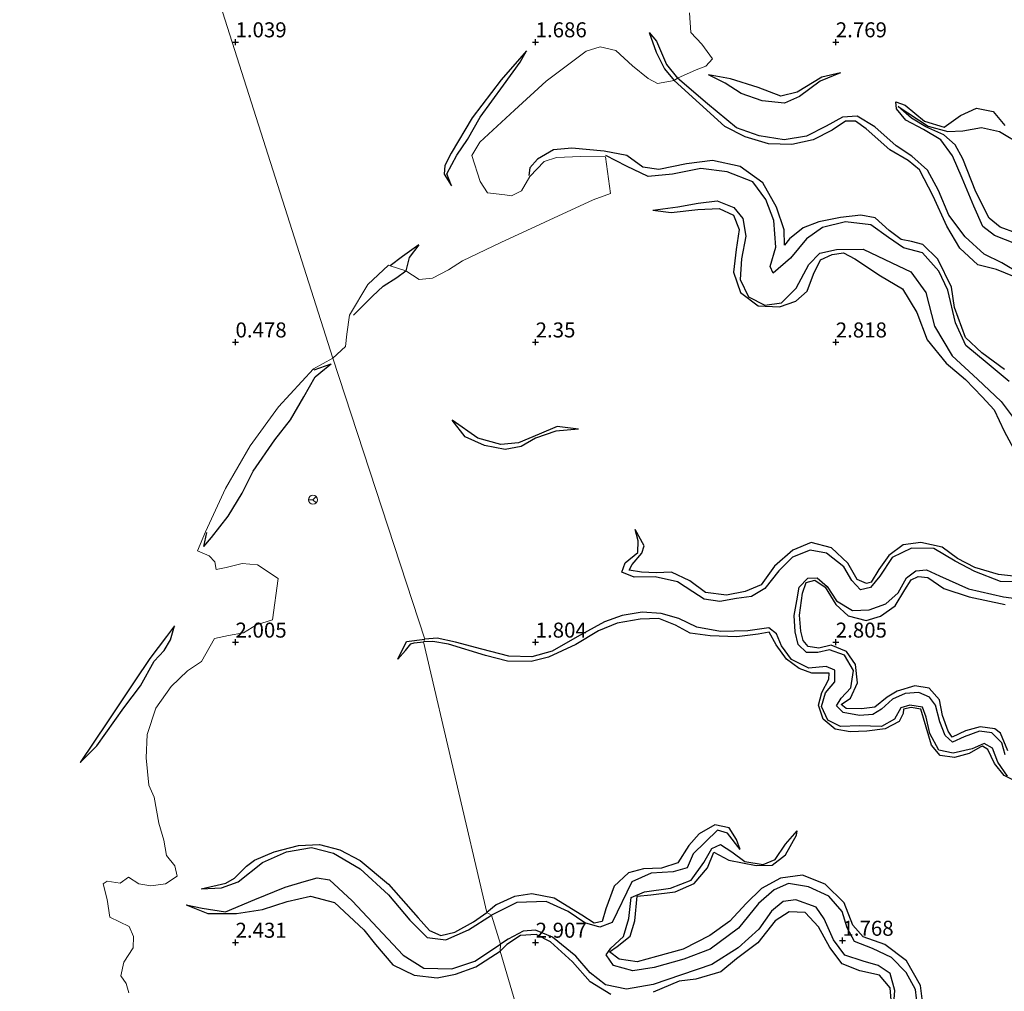
# Model space of a CAD drawing. Units: metres. Extents: x 70000 to 79801, y 374999 to 381253.
# Drawn here: x 71164 to 71328, y 376592 to 376754 of the extents above; entities that cross this region are included whole.
import ezdxf
from ezdxf.enums import TextEntityAlignment as Align

# ---------------------------------------------------------------- set-up
doc = ezdxf.new("R2010")
doc.units = ezdxf.units.M
doc.layers.get('0').update_dxf_attribs({"lineweight": 25})
for name, color, linetype, lineweight in [('B-ME-GW-GRONDWERKLIJN-L-B1', 10, 'Continuous', 25), ('B-ME-GW-HOOGTEPUNT-S-B1', 10, 'Continuous', 25), ('B-ME-IE-GRONDWERKLIJN-GROND_NIETINGERICHT-GV-B6', 253, 'Continuous', 18), ('B-ME-IE-HULPGEOMETRIE-L-B1', 53, 'Continuous', 18), ('B-ME-OG-BREUK-L-B1', 10, 'Continuous', 25), ('B-ME-VW-MEUBILAIR_WEGMEUBILAIR-RONA-S-B1', 8, 'Continuous', 18)]:
    doc.layers.add(name, color=color, linetype=linetype, lineweight=lineweight)
doc.styles.add('NLCS-ISO', font='NLCS-ISO.TTF')

# ---------------------------------------------------------------- blocks, each defined once
blk = doc.blocks.new('wegwijzer')
for q in [(-0.53, -0.53), (0, 0.75), (0.53, -0.53)]:
    blk.add_line((0, 0), q)
blk.add_circle((0, 0), 0.75)
blk = doc.blocks.new('hoogtepunt')
for p, q in [((-0.5, 0), (0.5, 0)), ((0, 0.5), (0, -0.5))]:
    blk.add_line(p, q)

msp = doc.modelspace()

# ---------------------------------------------------------------- linework, layer by layer
at = {"layer": 'B-ME-GW-GRONDWERKLIJN-L-B1'}
for points in [[(71268.916, 376751.595, 1.808), (71270.059, 376748.314, 1.971), (71271.492, 376745.533, 2.101), (71273.093, 376743.595, 2.305)], [(71235.992, 376726.045, 1.422), (71235.186, 376728.064, 1.69), (71236.847, 376731.14, 1.723), (71238.644, 376733.755, 1.792), (71240.765, 376737.5, 1.78), (71244.626, 376742.818, 1.78), (71247.445, 376746.641, 1.763), (71248.497, 376748.545, 1.536)], [(71300.803, 376744.865, 2.081), (71297.702, 376744.123, 2.329), (71293.593, 376741.655, 2.557), (71290.829, 376740.957, 2.536), (71287.072, 376742.426, 2.504), (71282.439, 376743.846, 2.219), (71278.813, 376744.546, 1.833)], [(71329.797, 376710.863, 2.899), (71326.755, 376712.106, 2.895), (71323.666, 376712.907, 2.895), (71320.687, 376715.665, 2.878), (71318.486, 376719.327, 2.862), (71316.214, 376724.299, 2.862), (71313.95, 376728.706, 2.846), (71312.043, 376730.274, 2.833), (71309.021, 376732.04, 2.801), (71305.058, 376735.536, 2.777), (71303.3, 376736.813, 2.777), (71301.599, 376736.83, 2.777), (71299.414, 376735.318, 2.777), (71296.248, 376733.725, 2.724), (71292.671, 376732.936, 2.695), (71288.786, 376733.065, 2.622), (71284.881, 376734.215, 2.524), (71281.513, 376735.935, 2.488), (71273.093, 376743.595, 2.305)], [(71330.106, 376718.164, 2.976), (71327.386, 376719.175, 2.976), (71325.544, 376720.652, 2.976), (71323.34, 376725.059, 2.976), (71321.138, 376730.557, 2.964), (71319.881, 376732.868, 2.956), (71317.979, 376734.561, 2.899), (71315.004, 376735.866, 2.671), (71312.629, 376737.322, 2.667), (71310.393, 376739.259, 2.691), (71315.397, 376735.96, 2.691), (71318.677, 376735.118, 2.711), (71321.162, 376735.204, 2.772), (71324.298, 376735.745, 2.813), (71327.268, 376735.079, 2.878), (71331.003, 376732.891, 2.911)], [(71328.1, 376695.423, 2.797), (71324.304, 376698.221, 2.789), (71321.589, 376700.802, 2.785), (71319.796, 376705.746, 2.793), (71319.289, 376709.172, 2.797), (71317.01, 376713.85, 2.813), (71314.528, 376716.275, 2.785), (71312.589, 376716.795, 2.777), (71310.876, 376717.084, 2.732), (71308.879, 376718.579, 2.748), (71306.588, 376720.73, 2.756), (71304.193, 376721.175, 2.756), (71300.79, 376720.789, 2.752), (71297.193, 376720.028, 2.74), (71294.541, 376719.066, 2.724), (71292.269, 376717.189, 2.715), (71291.45, 376716.163, 2.711), (71291.393, 376718.738, 2.715), (71290.123, 376722.508, 2.707), (71287.847, 376726.555, 2.699), (71284.074, 376729.245, 2.671), (71279.487, 376730.249, 2.626), (71275.135, 376729.686, 2.606), (71270.547, 376728.748, 2.569), (71267.835, 376729.172, 2.565), (71265.209, 376731.106, 2.479), (71261.396, 376731.829, 2.406), (71256.002, 376732.316, 2.288), (71252.979, 376732.038, 2.264), (71250.331, 376730.457, 2.231), (71249.038, 376729.029, 2.223), (71248.859, 376727.756, 1.902)], [(71269.503, 376721.976, 2.158), (71272.602, 376721.587, 2.467), (71277.031, 376722.118, 2.541), (71280.555, 376722.276, 2.541), (71282.986, 376721.151, 2.541), (71283.884, 376718.79, 2.541), (71283.379, 376715.414, 2.541), (71282.942, 376711.68, 2.549), (71284.127, 376708.271, 2.573), (71287.064, 376706.073, 2.589), (71290.611, 376705.911, 2.642), (71293.335, 376706.844, 2.74), (71295.224, 376708.481, 2.76), (71296.31, 376711.337, 2.764), (71297.47, 376713.693, 2.777), (71299.379, 376714.615, 2.777), (71301.29, 376714.867, 2.777), (71303.172, 376713.86, 2.777), (71307.448, 376711.029, 2.777), (71311.115, 376708.859, 2.752), (71313.518, 376704.943, 2.744), (71315.247, 376700.392, 2.732), (71318.38, 376696.487, 2.732), (71321.588, 376693.757, 2.663), (71324.371, 376690.912, 2.642), (71326.385, 376688.722, 2.642), (71328.059, 376685.181, 2.634), (71330.001, 376681.579, 2.65)], [(71230.52, 376716.212, 1.47), (71228.928, 376714.127, 1.706), (71228.352, 376711.876, 1.951)], [(71219.641, 376704.504, 1.202), (71222.823, 376707.645, 2.003), (71224.602, 376709.339, 2.386), (71226.857, 376710.744, 2.573), (71228.352, 376711.876, 1.951)], [(71194.725, 376665.975, 0.888), (71195.997, 376667.464, 1.416), (71198.783, 376671.021, 1.814), (71201.087, 376674.864, 1.972), (71202.918, 376678.531, 1.83), (71206.533, 376683.713, 1.822), (71209.145, 376687.061, 1.907), (71211.389, 376690.912, 1.871), (71213.258, 376694.248, 1.867), (71214.836, 376695.52, 1.603), (71215.957, 376696.405, 1.286)], [(71257.141, 376685.478, 2.239), (71253.382, 376685.147, 2.565), (71249.984, 376683.982, 2.614), (71247.574, 376682.616, 2.683), (71244.93, 376682.114, 2.699), (71241.498, 376682.81, 2.699), (71238.231, 376684.228, 2.659), (71236.111, 376687.01, 2.117)], [(71331.114, 376660.874, 2.801), (71327.115, 376661.276, 2.784), (71323.144, 376662.449, 2.78), (71320.286, 376663.975, 2.78), (71317.71, 376665.868, 2.78), (71314.165, 376666.602, 2.78), (71311.239, 376666.242, 2.78), (71308.817, 376664.469, 2.821), (71307.156, 376662.14, 2.854), (71305.876, 376660.033, 2.87), (71305.113, 376659.801, 2.87), (71303.537, 376660.487, 2.874), (71302.019, 376663.196, 2.935), (71299.263, 376665.748, 2.939), (71295.922, 376666.623, 2.886), (71292.85, 376665.329, 2.849), (71289.793, 376662.674, 2.829), (71287.554, 376659.586, 2.829), (71284.916, 376658.449, 2.825), (71281.792, 376657.878, 2.825), (71278.288, 376658.272, 2.829), (71275.69, 376660.227, 2.837), (71272.651, 376661.661, 2.809), (71270.082, 376661.584, 2.736), (71267.621, 376661.675, 2.719), (71265.561, 376662.002, 2.707), (71266.063, 376662.964, 2.703), (71267.683, 376664.87, 2.699), (71268.082, 376666.064, 2.605), (71266.601, 376668.818, 2.109)], [(71328.683, 376631.909, 2.784), (71327.445, 376634.862, 2.776), (71326.518, 376635.564, 2.772), (71324.04, 376635.9, 2.772), (71321.632, 376635.247, 2.768), (71319.404, 376634.184, 2.76), (71318.745, 376635.17, 2.76), (71317.783, 376637.792, 2.764), (71317.266, 376640.401, 2.768), (71315.551, 376642.339, 2.764), (71313.171, 376642.772, 2.76), (71310.23, 376641.856, 2.76), (71308.544, 376640.868, 2.76), (71306.48, 376639.221, 2.76), (71304.31, 376638.897, 2.76), (71301.719, 376638.954, 2.764), (71300.907, 376639.652, 2.764), (71302.443, 376640.702, 2.768), (71303.605, 376643.228, 2.768), (71303.28, 376646.279, 2.768), (71301.757, 376648.444, 2.764), (71299.23, 376649.52, 2.76), (71297.179, 376648.997, 2.76), (71295.384, 376649.318, 2.76), (71294.558, 376650.296, 2.764), (71294.202, 376651.867, 2.809), (71293.939, 376654.546, 2.862), (71294.466, 376658.192, 2.878), (71295.047, 376659.953, 2.845), (71296.513, 376660.376, 2.793), (71298.221, 376659.169, 2.76), (71300.023, 376656.314, 2.744), (71302.083, 376654.401, 2.748), (71305.05, 376653.641, 2.748), (71307.47, 376654.353, 2.764), (71309.897, 376656.08, 2.784), (71311.481, 376658.726, 2.784), (71312.54, 376660.433, 2.776), (71313.737, 376660.963, 2.78), (71315.356, 376660.795, 2.776), (71318.024, 376658.962, 2.776), (71322.243, 376657.566, 2.784), (71328.214, 376656.272, 2.821)], [(71330.387, 376626.634, 2.748), (71328.044, 376627.794, 2.752), (71326.451, 376629.836, 2.756), (71325.318, 376632.115, 2.756), (71324.464, 376632.67, 2.756), (71324.043, 376632.542, 2.756), (71322.21, 376631.477, 2.756), (71319.757, 376630.819, 2.732), (71317.411, 376631.168, 2.719), (71315.932, 376632.837, 2.744), (71314.147, 376638.847, 2.748), (71312.549, 376639.119, 2.748), (71311.277, 376638.86, 2.752), (71311.238, 376638.127, 2.76), (71310.556, 376636.782, 2.784), (71308.233, 376635.598, 2.784), (71305.185, 376635.215, 2.784), (71302.37, 376635.112, 2.784), (71299.869, 376635.526, 2.78), (71297.891, 376637.217, 2.78), (71297.105, 376639.501, 2.784), (71297.689, 376641.64, 2.788), (71298.816, 376643.864, 2.788), (71298.887, 376644.877, 2.788), (71297.943, 376644.841, 2.788), (71296.033, 376644.86, 2.788), (71293.922, 376645.652, 2.788), (71291.778, 376647.201, 2.784), (71290.046, 376649.601, 2.793), (71288.911, 376651.714, 2.793), (71287.051, 376651.375, 2.784), (71283.505, 376650.9, 2.78), (71279.061, 376651.057, 2.776), (71275.735, 376651.495, 2.752), (71273.292, 376652.833, 2.748), (71270.544, 376653.959, 2.74), (71267.4, 376653.848, 2.74), (71263.594, 376653.162, 2.74), (71260.464, 376651.893, 2.74), (71256.67, 376649.607, 2.74), (71252.159, 376647.512, 2.74), (71249.24, 376646.781, 2.74), (71245.32, 376646.841, 2.74), (71241.622, 376647.793, 2.74), (71235.505, 376649.714, 2.744), (71232.865, 376650.137, 2.744), (71231.307, 376650.096, 2.663)], [(71174.136, 376629.956, 1.022), (71176.906, 376632.744, 1.201), (71181.39, 376639.108, 1.408), (71184.153, 376642.76, 1.432), (71186.466, 376646.858, 1.461), (71188.135, 376648.628, 1.453), (71189.165, 376650.424, 1.445), (71189.862, 376652.738, 1.302)], [(71227.039, 376647.172, 2.269), (71228.318, 376648.655, 2.663), (71229.234, 376649.727, 2.707), (71229.764, 376649.885, 2.703), (71231.307, 376650.096, 2.663)], [(71284.046, 376615.464, 2.247), (71283.451, 376617.171, 2.67), (71282.249, 376619.108, 2.89), (71279.835, 376619.615, 2.813), (71277.259, 376618.107, 2.788), (71275.517, 376616.144, 2.711), (71273.692, 376613.249, 2.707), (71270.975, 376612.365, 2.736), (71267.992, 376612.268, 2.736), (71265.493, 376611.593, 2.736), (71263.075, 376609.376, 2.736), (71261.703, 376605.575, 2.825), (71261.058, 376603.472, 2.854), (71259.771, 376603.234, 2.854), (71257.669, 376604.524, 2.854), (71253.072, 376607.363, 2.841), (71249.367, 376608.079, 2.854), (71246.472, 376607.656, 2.849), (71243.441, 376606.264, 2.841), (71241.882, 376605.015, 2.699)], [(71314.469, 376590.156, 2.715), (71314.131, 376592.817, 2.727), (71311.793, 376596.96, 2.74), (71308.189, 376599.654, 2.756), (71304.566, 376600.955, 2.776), (71302.864, 376602.905, 2.817), (71301.389, 376606.581, 2.817), (71298.229, 376609.723, 2.813), (71294.447, 376611.207, 2.805), (71290.78, 376610.68, 2.805), (71287.621, 376608.961, 2.801), (71285.072, 376606.481, 2.788), (71282.363, 376603.538, 2.788), (71279.003, 376601.134, 2.788), (71274.555, 376598.867, 2.788), (71270.113, 376597.632, 2.797), (71266.887, 376596.747, 2.793), (71263.931, 376597.235, 2.793), (71262.276, 376598.423, 2.797), (71263.573, 376599.305, 2.813), (71265.742, 376601.059, 2.841), (71266.5, 376603.585, 2.854), (71266.894, 376607.696, 2.915), (71269.177, 376607.935, 2.923), (71273.237, 376608.45, 2.915), (71276.412, 376609.799, 2.915), (71278.603, 376612.442, 2.894), (71279.678, 376615.061, 2.87), (71282.206, 376613.705, 2.841), (71286.759, 376612.801, 2.813), (71289.375, 376612.891, 2.805), (71291.607, 376614.574, 2.78), (71293.444, 376617.888, 2.732), (71293.593, 376618.59, 2.223)], [(71194.283, 376608.921, 1.855), (71198.404, 376609.885, 2.119), (71199.805, 376610.735, 2.2), (71201.806, 376612.721, 2.273), (71203.186, 376613.692, 2.293), (71206.439, 376615.068, 2.322), (71210.506, 376616.13, 2.366), (71214.006, 376616.298, 2.488), (71217.382, 376615.427, 2.602), (71220.792, 376613.672, 2.776), (71225.469, 376609.695, 2.829), (71230.423, 376604.076, 2.829), (71232.304, 376601.982, 2.793), (71234.194, 376601.144, 2.756), (71236.552, 376601.711, 2.72), (71239.629, 376603.414, 2.691), (71241.882, 376605.015, 2.699)], [(71191.76, 376606.258, 1.681), (71195.415, 376604.803, 2.062), (71200.187, 376604.831, 2.139), (71204.493, 376605.509, 2.395), (71208.586, 376606.793, 2.395), (71212.479, 376607.709, 2.443), (71216.475, 376606.655, 2.46), (71221.357, 376602.116, 2.484), (71223.333, 376599.64, 2.488), (71226.228, 376596.267, 2.553), (71229.76, 376594.558, 2.646), (71233.611, 376594.112, 2.683), (71236.654, 376594.733, 2.699), (71240.048, 376595.909, 2.699), (71244.096, 376598.535, 2.703)], [(71309.304, 376589.692, 2.74), (71309.078, 376592.451, 2.784), (71307.266, 376594.573, 2.825), (71303.984, 376595.249, 2.825), (71301.09, 376596.45, 2.825), (71298.985, 376599.182, 2.825), (71297.137, 376602.608, 2.854), (71294.92, 376605.014, 2.87), (71292.218, 376605.114, 2.874), (71289.899, 376603.613, 2.886), (71287.001, 376599.911, 2.898), (71283.464, 376597.242, 2.89), (71280.831, 376595.106, 2.87), (71276.709, 376593.893, 2.866), (71273.918, 376593.548, 2.833), (71269.574, 376591.693, 2.825)], [(71262.515, 376591.309, 2.76), (71259.093, 376593.411, 2.744), (71256.117, 376596.794, 2.723), (71252.494, 376600.101, 2.723), (71250.081, 376601.296, 2.723), (71247.469, 376601.164, 2.715), (71245.218, 376599.662, 2.707), (71244.096, 376598.535, 2.703)]]:
    msp.add_polyline3d(points, dxfattribs=at)
at = {"layer": 'B-ME-IE-GRONDWERKLIJN-GROND_NIETINGERICHT-GV-B6'}
for points in [[(71275.637, 376754.857, 2.113), (71275.838, 376751.608, 2.069), (71277.678, 376749.621, 2.06), (71279.463, 376747.199, 2.032), (71278.37, 376745.999, 2.012), (71276.755, 376745.376, 1.723), (71273.627, 376743.985, 1.552), (71273.093, 376743.595, 2.305), (71270.275, 376743.097, 2.215), (71268.761, 376743.903, 2.195), (71266.114, 376746.038, 2.187), (71263.351, 376748.597, 2.219), (71260.769, 376749.186, 2.235), (71258.418, 376748.499, 2.239), (71251.762, 376743.5, 2.093), (71246.465, 376738.625, 2.06), (71240.725, 376733.311, 1.946), (71239.358, 376731.068, 1.816), (71240.758, 376726.738, 1.804), (71241.975, 376724.878, 1.816), (71244.84, 376724.525, 1.902), (71245.993, 376724.398, 1.902), (71247.635, 376725.232, 1.902), (71249.058, 376727.606, 1.902), (71251.409, 376730.109, 1.902), (71253.446, 376730.738, 1.902), (71257.495, 376730.915, 1.902), (71261.646, 376730.863, 1.902), (71262.453, 376724.743, 2.191), (71259.578, 376723.732, 2.325), (71251.522, 376720.005, 2.37), (71244.186, 376716.584, 2.414), (71237.839, 376713.521, 2.418), (71235.464, 376712.021, 2.41), (71232.805, 376710.679, 2.353), (71230.572, 376710.412, 2.268), (71228.352, 376711.876, 1.951), (71225.778, 376712.696, 1.21), (71225.475, 376712.832, 1.011), (71222.054, 376709.595, 0.962), (71218.997, 376704.488, 1.039), (71218.542, 376701.348, 1.243), (71218.347, 376699.301, 1.271), (71216.214, 376697.351, 1.189), (71076.803, 377134.895, 0.726)], [(71076.803, 377134.895, 0.726), (71216.214, 376697.351, 1.189), (71212.985, 376695.559, 0.901), (71207.157, 376689.222, 0.771), (71202.468, 376682.749, 0.762), (71198.355, 376675.608, 0.746), (71195.026, 376668.393, 0.742), (71193.691, 376665.258, 0.738), (71195.591, 376664.384, 0.872), (71196.529, 376663.404, 0.905), (71196.76, 376662.153, 1.01), (71198.465, 376662.435, 1.095), (71201.085, 376663.106, 1.136), (71203.686, 376662.92, 1.262), (71207.132, 376660.63, 1.347), (71206.165, 376653.747, 1.903), (71203.49, 376652.913, 1.883), (71201.352, 376651.56, 1.875), (71198.848, 376651.12, 1.871), (71196.504, 376650.636, 1.843), (71194.326, 376646.808, 1.843), (71191.988, 376645.255, 1.851), (71189.271, 376642.65, 1.875), (71186.75, 376639.037, 1.94), (71185.292, 376634.661, 2.013), (71185.133, 376630.764, 1.997), (71185.538, 376626.2, 1.985), (71186.467, 376624.205, 1.989), (71187.21, 376619.846, 1.972), (71188.074, 376617.022, 1.977), (71188.481, 376614.483, 1.952), (71189.889, 376612.737, 1.944), (71190.261, 376611.058, 1.822), (71188.364, 376609.764, 1.741), (71185.892, 376609.421, 1.656), (71183.876, 376609.748, 1.607), (71182.164, 376610.868, 1.55), (71180.794, 376609.891, 1.631), (71178.609, 376610.191, 1.721), (71177.935, 376609.752, 1.745), (71178.593, 376607.162, 1.822), (71179.084, 376604.195, 1.912), (71182.28, 376602.658, 1.932), (71183.001, 376600.967, 1.932), (71182.944, 376599.103, 1.932), (71181.412, 376596.697, 1.932), (71180.912, 376594.459, 1.94), (71181.78, 376593.177, 1.956), (71182.222, 376591.606, 1.956)], [(71261.097, 376540.799, 2.736), (71244.096, 376598.535, 2.703), (71244.161, 376599.732, 1.989), (71242.67, 376604.565, 1.989), (71241.882, 376605.015, 2.699), (71231.307, 376650.096, 2.663), (71231.52, 376650.54, 1.964), (71216.214, 376697.351, 1.189), (71218.347, 376699.301, 1.271), (71218.542, 376701.348, 1.243), (71218.997, 376704.488, 1.039), (71222.054, 376709.595, 0.962), (71225.475, 376712.832, 1.011), (71225.778, 376712.696, 1.21), (71228.352, 376711.876, 1.951), (71230.572, 376710.412, 2.268), (71232.805, 376710.679, 2.353), (71235.464, 376712.021, 2.41), (71237.839, 376713.521, 2.418), (71244.186, 376716.584, 2.414), (71251.522, 376720.005, 2.37), (71259.578, 376723.732, 2.325), (71262.453, 376724.743, 2.191), (71261.646, 376730.863, 1.902), (71257.495, 376730.915, 1.902), (71253.446, 376730.738, 1.902), (71251.409, 376730.109, 1.902), (71249.058, 376727.606, 1.902), (71247.635, 376725.232, 1.902), (71245.993, 376724.398, 1.902), (71244.84, 376724.525, 1.902), (71241.975, 376724.878, 1.816), (71240.758, 376726.738, 1.804), (71239.358, 376731.068, 1.816), (71240.725, 376733.311, 1.946), (71246.465, 376738.625, 2.06), (71251.762, 376743.5, 2.093), (71258.418, 376748.499, 2.239), (71260.769, 376749.186, 2.235), (71263.351, 376748.597, 2.219), (71266.114, 376746.038, 2.187), (71268.761, 376743.903, 2.195), (71270.275, 376743.097, 2.215), (71273.093, 376743.595, 2.305), (71273.627, 376743.985, 1.552), (71276.755, 376745.376, 1.723), (71278.37, 376745.999, 2.012), (71279.463, 376747.199, 2.032), (71277.678, 376749.621, 2.06), (71275.838, 376751.608, 2.069), (71275.637, 376754.857, 2.113)], [(71182.222, 376591.606, 1.956), (71181.78, 376593.177, 1.956), (71180.912, 376594.459, 1.94), (71181.412, 376596.697, 1.932), (71182.944, 376599.103, 1.932), (71183.001, 376600.967, 1.932), (71182.28, 376602.658, 1.932), (71179.084, 376604.195, 1.912), (71178.593, 376607.162, 1.822), (71177.935, 376609.752, 1.745), (71178.609, 376610.191, 1.721), (71180.794, 376609.891, 1.631), (71182.164, 376610.868, 1.55), (71183.876, 376609.748, 1.607), (71185.892, 376609.421, 1.656), (71188.364, 376609.764, 1.741), (71190.261, 376611.058, 1.822), (71189.889, 376612.737, 1.944), (71188.481, 376614.483, 1.952), (71188.074, 376617.022, 1.977), (71187.21, 376619.846, 1.972), (71186.467, 376624.205, 1.989), (71185.538, 376626.2, 1.985), (71185.133, 376630.764, 1.997), (71185.292, 376634.661, 2.013), (71186.75, 376639.037, 1.94), (71189.271, 376642.65, 1.875), (71191.988, 376645.255, 1.851), (71194.326, 376646.808, 1.843), (71196.504, 376650.636, 1.843), (71198.848, 376651.12, 1.871), (71201.352, 376651.56, 1.875), (71203.49, 376652.913, 1.883), (71206.165, 376653.747, 1.903), (71207.132, 376660.63, 1.347), (71203.686, 376662.92, 1.262), (71201.085, 376663.106, 1.136), (71198.465, 376662.435, 1.095), (71196.76, 376662.153, 1.01), (71196.529, 376663.404, 0.905), (71195.591, 376664.384, 0.872), (71193.691, 376665.258, 0.738), (71195.026, 376668.393, 0.742), (71198.355, 376675.608, 0.746), (71202.468, 376682.749, 0.762), (71207.157, 376689.222, 0.771), (71212.985, 376695.559, 0.901), (71216.214, 376697.351, 1.189)], [(71216.214, 376697.351, 1.189), (71231.52, 376650.54, 1.964), (71231.307, 376650.096, 2.663), (71241.882, 376605.015, 2.699), (71242.67, 376604.565, 1.989), (71244.161, 376599.732, 1.989), (71244.096, 376598.535, 2.703), (71261.097, 376540.799, 2.736)]]:
    msp.add_polyline3d(points, dxfattribs=at)
at = {"layer": 'B-ME-IE-HULPGEOMETRIE-L-B1'}
msp.add_polyline3d([(71261.097, 376540.799, 2.736), (71244.096, 376598.535, 2.703), (71244.161, 376599.732, 1.989), (71242.67, 376604.565, 1.989), (71241.882, 376605.015, 2.699), (71231.307, 376650.096, 2.663), (71231.52, 376650.54, 1.964), (71216.214, 376697.351, 1.189), (71076.803, 377134.895, 0.726)], dxfattribs=at)
at = {"layer": 'B-ME-OG-BREUK-L-B1'}
for p, q in [((71213.112, 376695.416, 0.901), (71215.957, 376696.405, 1.286)), ((71194.725, 376665.975, 0.888), (71195.2, 376668.316, 0.742))]:
    msp.add_line(p, q, dxfattribs=at)
for points in [[(71268.916, 376751.595, 1.808), (71270.16, 376750.133, 1.686), (71271.802, 376746.269, 1.552), (71273.627, 376743.985, 1.552)], [(71248.497, 376748.545, 1.536), (71244.262, 376743.694, 1.462), (71239.413, 376737.37, 1.401), (71235.952, 376731.487, 1.344), (71234.852, 376729.442, 1.344), (71234.759, 376728.002, 1.283), (71235.992, 376726.045, 1.422)], [(71300.803, 376744.865, 2.081), (71297.41, 376743.456, 2.048), (71293.946, 376740.947, 1.999), (71291.462, 376739.811, 1.987), (71287.727, 376740.211, 1.987), (71284.217, 376741.426, 1.987), (71281.593, 376743.151, 1.987), (71278.813, 376744.546, 1.833)], [(71333.978, 376709.421, 1.894), (71327.654, 376713.241, 1.934), (71324.705, 376714.668, 1.942), (71321.543, 376717.522, 1.942), (71318.811, 376721.181, 1.946), (71317.121, 376725.279, 1.951), (71315.284, 376728.67, 1.942), (71312.663, 376731.006, 1.946), (71310.036, 376732.727, 1.926), (71306.494, 376735.864, 1.926), (71303.549, 376737.634, 1.93), (71301.124, 376737.463, 1.983), (71298.4, 376735.979, 1.987), (71295.104, 376734.3, 1.991), (71291.41, 376733.708, 1.963), (71287.213, 376734.377, 1.894), (71283.482, 376735.693, 1.719), (71278.61, 376739.707, 1.588), (71273.627, 376743.985, 1.552)], [(71330.12, 376716.331, 1.894), (71326.437, 376717.791, 1.885), (71324.488, 376719.249, 1.885), (71322.975, 376722.629, 1.885), (71321.068, 376727.325, 1.885), (71319.47, 376731.048, 1.885), (71317.516, 376733.711, 1.885), (71314.604, 376735.422, 1.885), (71311.677, 376736.977, 1.885), (71310.109, 376738.872, 1.885), (71309.98, 376740.049, 1.967), (71311.556, 376739.506, 2.036), (71314.768, 376736.796, 2.036), (71318.029, 376735.804, 2.044), (71320.792, 376737.782, 2.048), (71323.465, 376739.006, 2.048), (71326.199, 376738.429, 2.048), (71328.157, 376736.086, 2.073)], [(71328.883, 376693.45, 2.073), (71325.191, 376696.483, 2.073), (71321.691, 376699.463, 2.073), (71319.926, 376703.214, 2.069), (71318.666, 376708.637, 2.028), (71317.163, 376711.825, 2.028), (71314.421, 376714.907, 1.987), (71311.286, 376715.698, 1.93), (71308.774, 376717.462, 1.902), (71305.864, 376719.519, 1.902), (71301.619, 376720.046, 1.902), (71297.787, 376719.092, 1.902), (71295.105, 376717.204, 1.902), (71292.438, 376714.007, 1.902), (71289.56, 376711.496, 1.902), (71289.042, 376712.594, 1.902), (71289.992, 376715.799, 1.902), (71289.671, 376720.254, 1.902), (71288.32, 376723.746, 1.902), (71286.176, 376726.686, 1.902), (71281.92, 376728.385, 1.902), (71277.535, 376728.927, 1.902), (71272.808, 376727.976, 1.902), (71268.717, 376727.617, 1.902), (71265.119, 376729.312, 1.902), (71261.708, 376731.11, 1.902)], [(71269.503, 376721.976, 2.158), (71273.661, 376722.559, 2.138), (71277.079, 376723.162, 2.125), (71280.25, 376723.568, 2.121), (71282.995, 376722.444, 2.101), (71284.501, 376720.599, 2.101), (71285.036, 376717.652, 2.101), (71284.292, 376713.903, 2.085), (71284.064, 376710.439, 2.064), (71285.47, 376707.577, 2.069), (71288.192, 376706.141, 2.069), (71290.972, 376706.531, 2.069), (71293.42, 376708.977, 2.04), (71295.531, 376712.955, 1.983), (71297.319, 376714.844, 1.983), (71300.125, 376715.44, 1.983), (71304.56, 376715.47, 1.983), (71309.32, 376713.237, 1.983), (71312.485, 376711.701, 1.983), (71315.014, 376708.289, 1.983), (71316.448, 376702.651, 1.983), (71319.405, 376697.723, 1.983), (71323.581, 376693.856, 1.983), (71327.545, 376690.14, 1.983), (71329.857, 376687.024, 1.983)], [(71230.52, 376716.212, 1.47), (71227.805, 376714.268, 1.238), (71225.778, 376712.696, 1.21)], [(71257.141, 376685.478, 2.239), (71253.59, 376685.933, 2.215), (71250.565, 376684.667, 2.203), (71247.145, 376683.23, 2.203), (71244.224, 376682.942, 2.203), (71240.357, 376684.026, 2.17), (71236.111, 376687.01, 2.117)], [(71331.906, 376660.042, 2.048), (71327.452, 376660.12, 2.048), (71323.167, 376661.769, 2.048), (71319.878, 376663.488, 2.048), (71316.309, 376665.617, 2.048), (71312.618, 376665.705, 2.048), (71309.39, 376664.107, 2.048), (71307.333, 376661.015, 2.048), (71305.806, 376659.103, 2.048), (71304.132, 376658.759, 2.048), (71302.673, 376660.268, 2.048), (71301.345, 376662.566, 2.048), (71298.443, 376664.875, 2.048), (71295.718, 376665.36, 2.048), (71292.762, 376664.198, 2.048), (71290.528, 376661.901, 2.044), (71288.173, 376658.945, 2.003), (71285.944, 376657.621, 2.007), (71283.449, 376657.318, 2.007), (71280.686, 376656.791, 2.003), (71278.093, 376657.19, 1.95), (71276.206, 376658.425, 1.954), (71273.638, 376660.048, 1.954), (71269.926, 376660.904, 1.954), (71266.415, 376660.873, 1.954), (71264.383, 376661.657, 2.052), (71264.897, 376663.214, 2.109), (71267.015, 376664.935, 2.109), (71267.068, 376666.916, 2.109), (71266.601, 376668.818, 2.109)], [(71328.244, 376631.23, 2.052), (71327.662, 376633.237, 2.052), (71325.987, 376634.919, 2.052), (71323.931, 376635.185, 2.052), (71321.403, 376634.273, 2.052), (71319.424, 376633.348, 2.036), (71318.217, 376634.491, 2.036), (71317.326, 376636.729, 2.036), (71316.637, 376639.521, 2.036), (71315.608, 376640.852, 2.011), (71313.828, 376641.616, 2.011), (71311.571, 376641.475, 2.011), (71309.444, 376640.509, 2.011), (71307.619, 376638.873, 2.011), (71306.18, 376637.958, 2.011), (71303.925, 376637.813, 2.011), (71301.247, 376638.326, 2.011), (71300.096, 376639.415, 2.011), (71300.879, 376640.682, 2.007), (71302.484, 376642.416, 1.979), (71302.96, 376645.275, 1.975), (71301.428, 376647.864, 1.971), (71298.965, 376648.724, 1.967), (71297.028, 376648.283, 1.967), (71295.136, 376648.31, 1.967), (71293.718, 376649.607, 1.967), (71293.238, 376651.769, 1.967), (71293.044, 376654.479, 1.967), (71293.505, 376656.885, 1.967), (71293.885, 376659.204, 1.967), (71295.346, 376660.709, 1.967), (71296.885, 376660.762, 1.967), (71298.547, 376659.301, 1.967), (71300.143, 376656.919, 1.967), (71302.782, 376655.273, 1.967), (71305.581, 376655.384, 1.967), (71308.354, 376656.386, 1.967), (71310.374, 376658.239, 1.967), (71311.787, 376660.715, 1.967), (71313.345, 376661.92, 1.967), (71315.118, 376662.068, 1.967), (71317.295, 376661.089, 1.967), (71322.113, 376658.928, 1.967), (71327.914, 376657.558, 1.967), (71332.559, 376656.99, 1.967)], [(71328.585, 376627.718, 2.011), (71326.971, 376630.058, 2.011), (71326.097, 376632.35, 2.011), (71324.74, 376633.141, 2.003), (71322.738, 376632.24, 2.003), (71319.579, 376631.553, 2.003), (71317.159, 376632.035, 2.003), (71315.659, 376634.809, 2.003), (71315.065, 376637.507, 1.95), (71314.472, 376639.185, 1.926), (71312.347, 376639.537, 1.922), (71310.84, 376639.066, 1.922), (71309.798, 376637.175, 1.922), (71307.615, 376635.989, 1.922), (71303.957, 376636.101, 1.922), (71300.769, 376635.992, 1.922), (71298.686, 376637.015, 1.922), (71297.612, 376639.327, 1.922), (71298.292, 376641.604, 1.922), (71299.845, 376643.394, 1.922), (71299.861, 376645.371, 1.922), (71298.401, 376645.995, 1.922), (71295.519, 376645.695, 1.922), (71292.628, 376647.131, 1.918), (71290.966, 376649.435, 1.938), (71290.115, 376651.418, 1.95), (71288.865, 376652.383, 1.954), (71285.374, 376651.914, 1.954), (71280.798, 376651.819, 1.954), (71276.832, 376652.542, 1.954), (71273.848, 376653.94, 1.954), (71270.93, 376654.818, 1.918), (71267.728, 376655.007, 1.865), (71264.386, 376654.469, 1.82), (71261.462, 376653.416, 1.792), (71256.912, 376650.915, 1.792), (71252.75, 376648.545, 1.792), (71249.39, 376647.552, 1.792), (71245.534, 376647.711, 1.771), (71241.044, 376648.831, 1.743), (71236.627, 376649.998, 1.743), (71233.58, 376650.672, 1.743), (71231.52, 376650.54, 1.964)], [(71189.862, 376652.738, 1.302), (71188.486, 376650.992, 1.099), (71185.708, 376647.302, 0.99), (71183.231, 376643.576, 0.97), (71178.69, 376636.727, 0.925), (71174.136, 376629.956, 1.022)], [(71227.039, 376647.172, 2.269), (71228.492, 376650.117, 2.167), (71231.52, 376650.54, 1.964)], [(71284.046, 376615.464, 2.247), (71281.984, 376618.191, 2.247), (71280.307, 376618.709, 2.247), (71276.259, 376614.786, 2.223), (71275.216, 376612.411, 2.203), (71272.893, 376611.772, 2.207), (71269.224, 376611.546, 2.211), (71266.045, 376610.091, 2.154), (71262.763, 376603.299, 2.048), (71260.69, 376602.572, 2.052), (71258.189, 376603.242, 2.052), (71255.391, 376605.13, 2.093), (71251.756, 376606.818, 2.06), (71246.849, 376606.645, 2.056), (71242.67, 376604.565, 1.989)], [(71313.64, 376589.251, 1.934), (71313.289, 376592.139, 1.962), (71311.735, 376594.984, 1.962), (71309.282, 376597.505, 1.962), (71306.136, 376598.991, 1.962), (71303.093, 376600.132, 1.979), (71301.879, 376602.423, 1.942), (71301.089, 376605.181, 1.857), (71298.855, 376607.719, 1.82), (71295.475, 376609.244, 1.82), (71292.097, 376609.833, 1.779), (71289.736, 376608.758, 1.775), (71287.126, 376606.478, 1.783), (71283.801, 376602.371, 1.783), (71279.096, 376598.906, 1.783), (71274.666, 376597.217, 1.783), (71269.764, 376595.805, 1.783), (71266.191, 376595.266, 1.792), (71262.993, 376596.163, 1.877), (71261.749, 376597.921, 1.897), (71262.509, 376599.068, 1.897), (71264.615, 376600.967, 1.983), (71265.515, 376604.001, 2.032), (71265.923, 376607.5, 2.032), (71268.132, 376608.447, 2.109), (71272.451, 376609.018, 2.109), (71275.889, 376610.352, 2.109), (71277.993, 376613.292, 2.162), (71279.342, 376615.636, 2.178), (71280.816, 376616.303, 2.178), (71282.706, 376615.068, 2.178), (71284.838, 376613.481, 2.182), (71287.891, 376612.996, 2.182), (71289.904, 376613.796, 2.219), (71291.632, 376616.396, 2.223), (71293.593, 376618.59, 2.223)], [(71194.283, 376608.921, 1.855), (71197.669, 376609.102, 1.859), (71200.441, 376610.12, 1.867), (71204.481, 376613.299, 1.79), (71208.508, 376615.08, 1.79), (71212.632, 376615.815, 1.838), (71216.337, 376614.897, 1.847), (71220.771, 376612.28, 1.92), (71225.472, 376607.906, 1.989), (71229.019, 376603.735, 1.989), (71231.948, 376600.818, 1.989), (71235.062, 376600.407, 1.989), (71238.831, 376602.115, 1.989), (71242.67, 376604.565, 1.989)], [(71191.76, 376606.258, 1.681), (71194.44, 376605.717, 1.713), (71198.348, 376605.117, 1.778), (71203.243, 376607.138, 1.847), (71208.269, 376609.186, 1.903), (71211.431, 376610.178, 1.903), (71213.593, 376610.759, 1.903), (71215.651, 376610.429, 1.903), (71219.439, 376606.958, 1.903), (71227.956, 376597.87, 1.952), (71231.376, 376595.707, 2.001), (71236.054, 376595.63, 2.001), (71239.86, 376596.888, 1.997), (71244.161, 376599.732, 1.989)], [(71309.639, 376589.031, 1.914), (71309.85, 376591.974, 1.914), (71309.079, 376594.802, 1.914), (71307.043, 376596.165, 1.914), (71304.583, 376596.899, 1.914), (71301.481, 376597.899, 1.914), (71299.624, 376600.439, 1.914), (71298.077, 376603.939, 1.914), (71296.705, 376605.877, 1.914), (71293.358, 376607.077, 1.914), (71291.241, 376606.823, 1.914), (71289.288, 376605.212, 1.914), (71287.153, 376602.235, 1.914), (71283.743, 376599.103, 1.914), (71279.324, 376596.326, 1.914), (71274.31, 376594.616, 1.914), (71269.566, 376592.987, 1.914), (71265.134, 376592.23, 1.93), (71261.65, 376592.916, 1.954), (71259.09, 376594.937, 1.975), (71256.72, 376597.702, 1.979), (71252.789, 376600.87, 1.979), (71249.951, 376602.046, 1.975), (71247.915, 376601.882, 1.983), (71245.412, 376600.539, 1.987), (71244.161, 376599.732, 1.989)]]:
    msp.add_polyline3d(points, dxfattribs=at)

# ---------------------------------------------------------------- block references
at = {"layer": 'B-ME-GW-HOOGTEPUNT-S-B1', "rotation": 90}
for p in [(71200, 376750, 1.039), (71200, 376750, 1.039), (71250, 376750, 1.686), (71250, 376750, 1.686), (71300, 376750, 2.769), (71300, 376750, 2.769), (71200, 376700, 0.478), (71200, 376700, 0.478), (71250, 376700, 2.35), (71250, 376700, 2.35), (71300, 376700, 2.818), (71300, 376700, 2.818), (71200, 376650, 2.005), (71200, 376650, 2.005), (71250, 376650, 1.804), (71250, 376650, 1.804), (71300, 376650, 2.805), (71300, 376650, 2.805), (71200, 376600, 2.431), (71200, 376600, 2.431), (71250, 376600, 2.907), (71250, 376600, 2.907), (71301.112, 376600.329, 1.768), (71301.112, 376600.329, 1.768)]:
    msp.add_blockref('hoogtepunt', p, dxfattribs=at)
at = {"layer": 'B-ME-VW-MEUBILAIR_WEGMEUBILAIR-RONA-S-B1', "rotation": 90}
msp.add_blockref('wegwijzer', (71212.907, 376673.737, 2.585), dxfattribs=at)

# ---------------------------------------------------------------- texts
at = {"layer": 'B-ME-GW-HOOGTEPUNT-S-B1', "ltscale": 0.2, "style": 'NLCS-ISO'}
for s, p in [('1.039', (71200, 376750, 1.039)), ('1.039', (71200, 376750, 1.039)), ('1.686', (71250, 376750, 1.686)), ('1.686', (71250, 376750, 1.686)), ('2.769', (71300, 376750, 2.769)), ('2.769', (71300, 376750, 2.769)), ('0.478', (71200, 376700, 0.478)), ('0.478', (71200, 376700, 0.478)), ('2.35', (71250, 376700, 2.35)), ('2.35', (71250, 376700, 2.35)), ('2.818', (71300, 376700, 2.818)), ('2.818', (71300, 376700, 2.818)), ('2.005', (71200, 376650, 2.005)), ('2.005', (71200, 376650, 2.005)), ('1.804', (71250, 376650, 1.804)), ('1.804', (71250, 376650, 1.804)), ('2.805', (71300, 376650, 2.805)), ('2.805', (71300, 376650, 2.805)), ('1.768', (71301.112, 376600.329, 1.768)), ('1.768', (71301.112, 376600.329, 1.768)), ('2.431', (71200, 376600, 2.431)), ('2.431', (71200, 376600, 2.431)), ('2.907', (71250, 376600, 2.907)), ('2.907', (71250, 376600, 2.907))]:
    msp.add_text(s, height=2.5, dxfattribs=at).set_placement(p, align=Align.BOTTOM_LEFT)

doc.saveas('drawing.dxf')
